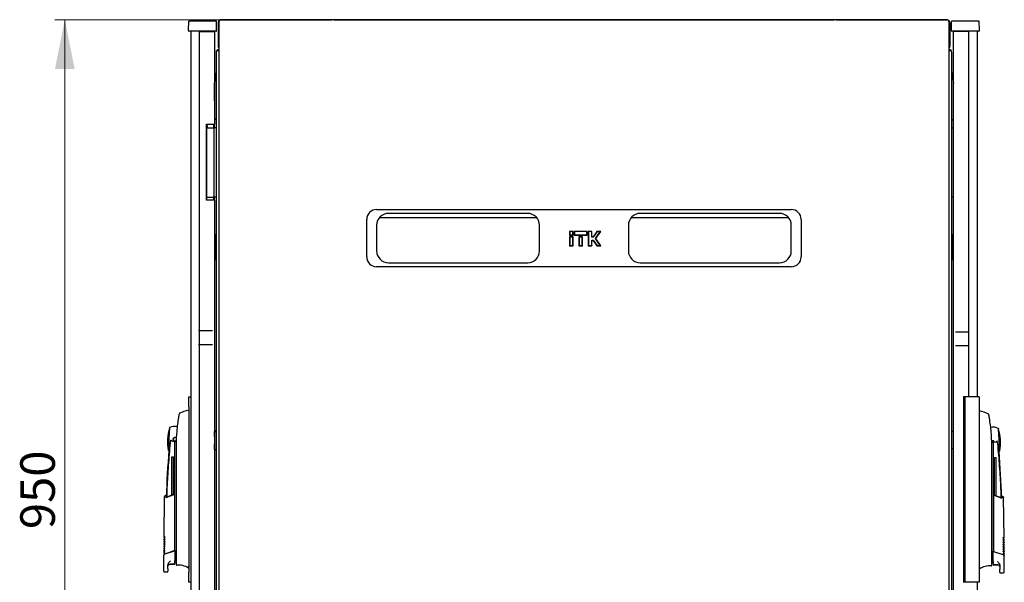
# Model space of a CAD drawing. Units: millimetres. Extents: x 8 to 363, y 20 to 280.
# Drawn here: x 153 to 253, y 204 to 261 of the extents above; entities that cross this region are included whole.
import ezdxf

# ---------------------------------------------------------------- set-up
doc = ezdxf.new("R2010")
doc.units = ezdxf.units.MM
doc.linetypes.add('CENTERX2', pattern=[20.32, 12.7, -2.54, 2.54, -2.54])
doc.styles.add('SLDTEXTSTYLE0', font='TXT', dxfattribs={"width": 0.605})
doc.dimstyles.new('SLDDIMSTYLE0', dxfattribs={"dimtxt": 3.5, "dimasz": 5, "dimexe": 0, "dimexo": 0.0625, "dimgap": 0.875, "dimtad": 2, "dimdec": 0, "dimlfac": 10, "dimrnd": 1e-09, "dimzin": 12, "dimdsep": 46, "dimtxsty": 'SLDTEXTSTYLE0', "dimsah": 1, "dimcen": 0.09, "dimadec": 0, "dimazin": 3, "dimtfac": 1, "dimtdec": 0, "dimtofl": 0, "dimtmove": 0, "dimatfit": 3, "dimfxl": 1, "dimfrac": 2, "dimtolj": 1, "dimtzin": 12, "dimarcsym": 0})

# ---------------------------------------------------------------- blocks, each defined once
blk = doc.blocks.new('_D_2')
at = {"color": 7, "linetype": 'Continuous', "lineweight": 18, "transparency": 16777216}
for p, q in [((173.583, 261.452), (156.743, 261.452)), ((157.743, 261.452), (157.743, 166.322)), ((173.583, 166.322), (156.743, 166.322))]:
    blk.add_line(p, q, dxfattribs=at)
for points in [[(157.743, 261.452), (156.743, 256.452), (158.743, 256.452)], [(157.743, 166.322), (158.743, 171.322), (156.743, 171.322)]]:
    blk.add_solid(points, dxfattribs=at)
at = {"color": 7, "linetype": 'Continuous', "lineweight": 18, "transparency": 16777216, "insert": (153.231, 209.876), "char_height": 3.5, "attachment_point": 1, "rotation": 90, "style": 'SLDTEXTSTYLE0'}
blk.add_mtext('950', dxfattribs=at)

msp = doc.modelspace()

# ---------------------------------------------------------------- linework, layer by layer
at = {"color": 7, "linetype": 'Continuous', "lineweight": 25}
for p, q in [((170.278, 260.343), (170.294, 261.292)), ((171.394, 261.292), (170.294, 261.292)), ((171.994, 261.292), (171.394, 261.292)), ((173.094, 261.292), (171.994, 261.292)), ((173.111, 260.343), (173.094, 261.292)), ((247.147, 261.442), (173.499, 261.442)), ((173.583, 261.452), (184.773, 261.452)), ((184.773, 261.452), (184.773, 261.442)), ((184.973, 261.452), (184.773, 261.452)), ((184.973, 261.452), (235.673, 261.452)), ((184.973, 261.442), (184.973, 261.452)), ((235.673, 261.452), (235.673, 261.442)), ((235.873, 261.452), (235.673, 261.452)), ((235.873, 261.452), (247.063, 261.452)), ((235.873, 261.442), (235.873, 261.452)), ((247.063, 261.452), (247.081, 261.442)), ((247.147, 261.442), (247.147, 261.442)), ((247.535, 260.343), (247.552, 261.292)), ((248.652, 261.292), (247.552, 261.292)), ((249.252, 261.292), (248.652, 261.292)), ((250.352, 261.292), (249.252, 261.292)), ((250.368, 260.343), (250.352, 261.292)), ((171.394, 260.292), (170.328, 260.292)), ((170.495, 260.292), (170.495, 167.482)), ((171.994, 260.292), (171.394, 260.292)), ((173.061, 260.292), (171.994, 260.292)), ((171.995, 260.292), (171.995, 260.252)), ((172.095, 260.252), (172.095, 260.292)), ((172.685, 260.252), (172.685, 260.292)), ((172.785, 260.252), (172.785, 260.292)), ((173.273, 261.142), (173.323, 261.142)), ((173.273, 261.142), (173.273, 258.762)), ((173.323, 261.266), (173.323, 166.537)), ((247.323, 166.537), (247.323, 261.266)), ((247.373, 261.142), (247.323, 261.142)), ((247.373, 261.142), (247.373, 258.762)), ((248.652, 260.292), (247.585, 260.292)), ((247.861, 260.252), (247.861, 260.292)), ((247.961, 260.252), (247.961, 260.292)), ((248.551, 260.292), (248.551, 260.252)), ((248.651, 260.252), (248.651, 260.292)), ((249.252, 260.292), (248.652, 260.292)), ((250.318, 260.292), (249.252, 260.292)), ((250.151, 260.292), (250.151, 223.262)), ((171.335, 260.252), (171.335, 167.522)), ((171.335, 260.252), (172.085, 260.252)), ((172.085, 260.252), (172.885, 260.252)), ((172.885, 260.252), (172.885, 250.868)), ((247.761, 167.522), (247.761, 260.252)), ((248.561, 260.252), (247.761, 260.252)), ((249.311, 260.252), (248.561, 260.252)), ((249.311, 223.312), (249.311, 260.252)), ((173.323, 258.762), (173.273, 258.762)), ((247.323, 258.762), (247.373, 258.762)), ((173.065, 258.142), (173.065, 169.632)), ((247.581, 169.632), (247.581, 258.142)), ((173.065, 256.195), (172.897, 255.076)), ((247.581, 256.12), (247.749, 255.001)), ((172.895, 253.262), (172.895, 255.047)), ((247.751, 253.187), (247.751, 254.972)), ((172.885, 253.252), (172.895, 253.262)), ((247.761, 253.177), (247.751, 253.187)), ((173.065, 251.452), (172.885, 251.272)), ((247.581, 251.377), (247.761, 251.197)), ((172.085, 250.868), (172.085, 243.168)), ((172.085, 250.868), (172.885, 250.868)), ((172.095, 243.168), (172.095, 250.868)), ((172.095, 250.488), (172.765, 250.488)), ((172.16, 250.552), (172.154, 250.488)), ((172.765, 250.488), (172.836, 250.488)), ((172.785, 250.868), (172.785, 250.488)), ((172.836, 250.488), (172.865, 250.488)), ((173.065, 250.488), (172.865, 250.488)), ((172.865, 250.388), (172.865, 250.488)), ((172.865, 243.588), (172.865, 250.388)), ((172.885, 250.488), (172.885, 250.868)), ((247.581, 250.488), (247.669, 250.488)), ((247.669, 250.488), (247.761, 250.488)), ((172.095, 243.488), (172.765, 243.488)), ((172.836, 243.488), (172.765, 243.488)), ((172.785, 243.488), (172.785, 243.168)), ((172.865, 243.488), (172.836, 243.488)), ((172.865, 243.488), (172.865, 243.588)), ((173.065, 243.488), (172.865, 243.488)), ((172.885, 243.168), (172.885, 243.488)), ((247.669, 243.488), (247.581, 243.488)), ((247.761, 243.488), (247.669, 243.488)), ((172.885, 243.168), (172.085, 243.168)), ((172.885, 243.168), (172.885, 184.605)), ((189.323, 242.237), (231.323, 242.237)), ((189.62, 241.427), (205.526, 241.427)), ((189.62, 241.427), (205.526, 241.427)), ((204.623, 241.837), (190.523, 241.837)), ((215.12, 241.427), (231.026, 241.427)), ((215.12, 241.427), (231.026, 241.427)), ((230.123, 241.837), (216.023, 241.837)), ((188.323, 237.437), (188.323, 241.237)), ((189.323, 240.637), (189.323, 238.037)), ((205.823, 238.037), (205.823, 240.637)), ((214.823, 240.637), (214.823, 238.037)), ((231.323, 238.037), (231.323, 240.637)), ((232.323, 241.237), (232.323, 237.437)), ((172.965, 239.672), (172.885, 239.672)), ((173.015, 238.932), (173.015, 239.622)), ((208.86, 240.019), (208.86, 239.644)), ((208.889, 239.99), (208.86, 240.019)), ((209.235, 240.019), (208.86, 240.019)), ((208.889, 239.673), (208.86, 239.644)), ((208.86, 239.644), (209.235, 239.644)), ((208.889, 239.445), (208.86, 239.474)), ((209.235, 239.474), (208.86, 239.474)), ((208.86, 239.474), (208.86, 238.554)), ((209.206, 239.99), (208.889, 239.99)), ((208.889, 239.99), (208.889, 239.673)), ((208.889, 239.673), (209.206, 239.673)), ((209.206, 239.445), (208.889, 239.445)), ((208.889, 239.445), (208.889, 238.583)), ((209.206, 239.99), (209.235, 240.019)), ((209.206, 239.673), (209.206, 239.99)), ((209.206, 239.673), (209.235, 239.644)), ((209.206, 239.445), (209.235, 239.474)), ((209.206, 238.583), (209.206, 239.445)), ((209.235, 239.644), (209.235, 240.019)), ((209.235, 238.554), (209.235, 239.474)), ((209.34, 240.019), (209.34, 239.644)), ((209.369, 239.99), (209.34, 240.019)), ((210.655, 240.019), (209.34, 240.019)), ((209.369, 239.673), (209.34, 239.644)), ((209.34, 239.644), (210.655, 239.644)), ((210.626, 239.99), (209.369, 239.99)), ((209.369, 239.99), (209.369, 239.673)), ((209.369, 239.673), (210.626, 239.673)), ((209.81, 239.474), (209.81, 238.554)), ((209.839, 239.445), (209.81, 239.474)), ((210.185, 239.474), (209.81, 239.474)), ((210.156, 239.445), (209.839, 239.445)), ((209.839, 239.445), (209.839, 238.583)), ((210.156, 239.445), (210.185, 239.474)), ((210.156, 238.583), (210.156, 239.445)), ((210.185, 238.554), (210.185, 239.474)), ((210.626, 239.99), (210.655, 240.019)), ((210.626, 239.673), (210.626, 239.99)), ((210.626, 239.673), (210.655, 239.644)), ((210.655, 239.644), (210.655, 240.019)), ((210.76, 240.019), (210.76, 238.554)), ((210.789, 239.99), (210.76, 240.019)), ((211.135, 240.019), (210.76, 240.019)), ((210.789, 239.99), (210.789, 238.583)), ((211.106, 239.99), (210.789, 239.99)), ((211.106, 239.99), (211.135, 240.019)), ((211.106, 239.445), (211.106, 239.99)), ((211.106, 239.445), (211.135, 239.474)), ((211.261, 239.445), (211.106, 239.445)), ((211.135, 239.474), (211.135, 240.019)), ((211.246, 239.474), (211.135, 239.474)), ((211.628, 240.019), (211.246, 239.474)), ((211.261, 239.445), (211.246, 239.474)), ((211.643, 239.99), (211.261, 239.445)), ((211.48, 239.286), (211.973, 239.99)), ((211.515, 239.286), (212.028, 240.019)), ((211.643, 239.99), (211.628, 240.019)), ((212.028, 240.019), (211.628, 240.019)), ((211.973, 239.99), (211.643, 239.99)), ((211.973, 239.99), (212.028, 240.019)), ((247.631, 239.206), (247.631, 239.622)), ((247.731, 239.672), (247.681, 239.672)), ((247.761, 239.672), (247.731, 239.672)), ((172.965, 238.912), (172.885, 238.912)), ((172.965, 238.907), (172.885, 238.907)), ((172.995, 238.912), (172.965, 238.912)), ((173.015, 238.932), (173.015, 238.857)), ((173.015, 238.857), (173.015, 237.967)), ((208.889, 238.583), (208.86, 238.554)), ((208.86, 238.554), (209.235, 238.554)), ((208.889, 238.583), (209.206, 238.583)), ((209.206, 238.583), (209.235, 238.554)), ((209.839, 238.583), (209.81, 238.554)), ((209.81, 238.554), (210.185, 238.554)), ((209.839, 238.583), (210.156, 238.583)), ((210.156, 238.583), (210.185, 238.554)), ((210.789, 238.583), (210.76, 238.554)), ((210.76, 238.554), (211.135, 238.554)), ((210.789, 238.583), (211.106, 238.583)), ((211.106, 239.128), (211.261, 239.128)), ((211.106, 238.583), (211.106, 239.128)), ((211.106, 239.128), (211.135, 239.099)), ((211.106, 238.583), (211.135, 238.554)), ((211.135, 238.554), (211.135, 239.099)), ((211.135, 239.099), (211.246, 239.099)), ((211.261, 239.128), (211.246, 239.099)), ((211.246, 239.099), (211.628, 238.554)), ((211.261, 239.128), (211.643, 238.583)), ((211.973, 238.583), (211.48, 239.286)), ((211.48, 239.286), (211.515, 239.286)), ((212.028, 238.554), (211.515, 239.286)), ((211.643, 238.583), (211.628, 238.554)), ((211.628, 238.554), (212.028, 238.554)), ((211.643, 238.583), (211.973, 238.583)), ((211.973, 238.583), (212.028, 238.554)), ((247.631, 239.206), (247.639, 239.218)), ((247.631, 237.618), (247.631, 239.206)), ((172.885, 237.917), (172.965, 237.917)), ((172.885, 237.912), (172.965, 237.912)), ((172.965, 237.912), (172.995, 237.912)), ((173.015, 237.967), (173.015, 237.892)), ((173.015, 237.202), (173.015, 237.892)), ((247.639, 237.605), (247.631, 237.618)), ((247.631, 237.202), (247.631, 237.618)), ((172.885, 237.152), (172.965, 237.152)), ((231.323, 236.437), (189.323, 236.437)), ((190.523, 236.837), (204.623, 236.837)), ((216.023, 236.837), (230.123, 236.837)), ((247.681, 237.152), (247.731, 237.152)), ((247.731, 237.152), (247.761, 237.152)), ((170.295, 223.262), (170.495, 223.262)), ((170.295, 222.262), (170.295, 223.262)), ((248.761, 223.312), (248.761, 204.462)), ((248.761, 223.312), (249.311, 223.312)), ((248.901, 223.262), (248.901, 204.512)), ((249.451, 223.262), (248.901, 223.262)), ((250.351, 223.262), (249.451, 223.262)), ((250.351, 223.262), (250.351, 204.512)), ((169.349, 221.587), (169.349, 221.587)), ((170.295, 221.912), (170.278, 221.912)), ((170.295, 222.262), (170.295, 205.512)), ((250.368, 221.837), (250.351, 221.837)), ((168.334, 220.117), (168.216, 217.871)), ((172.885, 219.862), (173.065, 219.862)), ((172.89, 219.741), (173.065, 219.741)), ((172.89, 219.245), (172.89, 219.741)), ((247.581, 219.787), (247.761, 219.787)), ((252.43, 217.795), (252.312, 220.042)), ((168.404, 218.587), (168.409, 218.619)), ((168.89, 207.862), (168.89, 218.762)), ((169.019, 218.66), (168.969, 218.778)), ((169.015, 218.412), (169.015, 206.624)), ((172.89, 219.245), (172.89, 218.445)), ((172.89, 217.941), (172.89, 218.445)), ((251.627, 218.585), (251.756, 218.887)), ((251.756, 218.887), (251.756, 207.787)), ((172.89, 217.941), (172.89, 217.931)), ((247.761, 217.987), (247.581, 217.987)), ((251.631, 206.549), (251.631, 218.337)), ((168.58, 217.182), (168.76, 217.182)), ((168.58, 213.334), (168.58, 217.182)), ((168.76, 213.404), (168.76, 217.182)), ((251.886, 217.107), (252.066, 217.107)), ((251.886, 213.324), (251.886, 217.107)), ((252.066, 213.255), (252.066, 217.107)), ((248.851, 215.137), (248.761, 215.137)), ((248.761, 214.937), (248.851, 214.937)), ((248.851, 214.737), (248.761, 214.737)), ((248.851, 214.937), (248.851, 215.137)), ((248.851, 213.037), (248.851, 214.737)), ((168.015, 213.116), (168.841, 213.435)), ((168.841, 213.39), (168.841, 213.435)), ((167.818, 213.177), (167.781, 209.028)), ((167.977, 213.261), (167.835, 213.202)), ((168.841, 213.39), (167.955, 213.051)), ((168.841, 213.361), (168.838, 207.679)), ((248.761, 213.037), (248.851, 213.037)), ((248.851, 212.837), (248.761, 212.837)), ((248.761, 212.637), (248.851, 212.637)), ((248.851, 212.637), (248.851, 212.837)), ((251.805, 213.356), (251.805, 213.31)), ((251.805, 213.356), (252.631, 213.037)), ((252.691, 212.972), (251.805, 213.31)), ((251.805, 213.281), (251.807, 207.62)), ((252.811, 213.127), (252.669, 213.186)), ((252.865, 208.953), (252.827, 213.102)), ((167.776, 208.572), (167.824, 208.524)), ((167.777, 208.603), (167.777, 208.568)), ((167.778, 208.802), (167.826, 208.754)), ((167.779, 208.833), (167.779, 208.798)), ((167.78, 209.032), (167.828, 208.984)), ((252.817, 208.908), (252.866, 208.957)), ((252.819, 208.678), (252.868, 208.727)), ((252.821, 208.448), (252.87, 208.497)), ((252.867, 208.723), (252.867, 208.758)), ((252.869, 208.493), (252.869, 208.528)), ((167.767, 207.453), (167.766, 207.418)), ((167.768, 207.652), (167.816, 207.604)), ((167.769, 207.683), (167.769, 207.648)), ((167.77, 207.882), (167.818, 207.834)), ((167.771, 207.913), (167.771, 207.878)), ((167.772, 208.112), (167.82, 208.064)), ((167.773, 208.143), (167.773, 208.108)), ((167.774, 208.342), (167.822, 208.294)), ((167.775, 208.373), (167.775, 208.338)), ((167.898, 207.379), (168.831, 207.692)), ((167.91, 207.358), (168.839, 207.679)), ((168.831, 207.692), (168.84, 207.695)), ((168.84, 207.695), (168.844, 207.696)), ((168.89, 207.697), (168.89, 207.862)), ((168.89, 207.697), (168.89, 206.665)), ((251.756, 207.787), (251.756, 207.622)), ((251.756, 206.59), (251.756, 207.622)), ((251.806, 207.62), (251.815, 207.617)), ((251.815, 207.617), (252.747, 207.304)), ((252.823, 208.218), (252.872, 208.267)), ((252.825, 207.988), (252.874, 208.037)), ((252.827, 207.758), (252.876, 207.807)), ((252.829, 207.528), (252.878, 207.577)), ((252.871, 208.263), (252.871, 208.298)), ((252.873, 208.033), (252.873, 208.068)), ((252.875, 207.803), (252.875, 207.838)), ((252.877, 207.573), (252.877, 207.608)), ((167.75, 207.182), (167.75, 205.631)), ((167.766, 207.422), (167.814, 207.374)), ((252.831, 207.298), (252.88, 207.347)), ((252.879, 207.343), (252.879, 207.378)), ((252.896, 205.556), (252.896, 207.107)), ((167.85, 205.532), (168.19, 205.532)), ((168.19, 205.897), (168.19, 206.235)), ((168.19, 205.532), (168.19, 205.598)), ((168.39, 206.36), (168.84, 206.365)), ((168.39, 206.332), (168.84, 206.332)), ((169.015, 206.389), (169.015, 206.323)), ((170.268, 206.039), (170.268, 205.927)), ((170.295, 204.512), (170.295, 205.512)), ((250.378, 205.852), (250.378, 205.964)), ((251.631, 206.248), (251.631, 206.327)), ((251.806, 206.29), (252.256, 206.285)), ((251.806, 206.257), (252.256, 206.257)), ((252.456, 206.16), (252.456, 205.822)), ((252.456, 205.523), (252.456, 205.457)), ((252.456, 205.457), (252.796, 205.457)), ((170.495, 204.512), (170.295, 204.512)), ((249.451, 204.512), (248.901, 204.512)), ((250.351, 204.512), (249.451, 204.512)), ((250.151, 204.512), (250.151, 167.482))]:
    msp.add_line(p, q, dxfattribs=at)
at = {"color": 7, "linetype": 'CENTERX2'}
for p, q in [((172.695, 229.936), (171.295, 229.936)), ((247.951, 229.861), (249.351, 229.861)), ((172.695, 228.537), (171.295, 228.537)), ((247.951, 228.462), (249.351, 228.462))]:
    msp.add_line(p, q, dxfattribs=at)
at = {"color": 7, "linetype": 'Continuous', "lineweight": 25, "flags": 128}
for points in [[(172.095, 250.76), (172.142, 250.664), (172.16, 250.552)], [(168.969, 218.778), (169.026, 218.815), (169.033, 218.822)], [(168.89, 206.562), (168.996, 206.567), (169.015, 206.569)], [(251.631, 206.494), (251.649, 206.492), (251.756, 206.487)], [(169.015, 206.373), (169.015, 206.331), (169.015, 206.301), (169.015, 206.283), (169.015, 206.277)], [(251.631, 206.202), (251.631, 206.208), (251.631, 206.226), (251.631, 206.256), (251.631, 206.298)]]:
    msp.add_lwpolyline(points, dxfattribs=at)
at = {"color": 7, "linetype": 'Continuous', "lineweight": 25}
for centre, radius, start, end in [((170.328, 260.342), 0.05, 179, 270), ((173.061, 260.342), 0.05, 270, 1), ((247.585, 260.342), 0.05, 179, 270), ((250.318, 260.342), 0.05, 270, 1), ((173.375, 258.142), 0.31, 99.65656, 180), ((247.271, 258.142), 0.31, 0, 80.34344), ((173.095, 255.047), 0.2, 171.46923, 180), ((247.551, 254.972), 0.2, 0, 8.53077), ((171.795, 250.552), 0.35, 349.54702, 31.00272), ((189.323, 241.237), 1, 90, 180), ((190.523, 240.637), 1.2, 90, 180), ((204.623, 240.637), 1.2, 0, 90), ((216.023, 240.637), 1.2, 90, 180), ((230.123, 240.637), 1.2, 0, 90), ((231.323, 241.237), 1, 0, 90), ((172.965, 239.622), 0.05, 0, 90), ((247.681, 239.622), 0.05, 90, 180), ((172.965, 238.857), 0.05, 0, 90), ((172.995, 238.932), 0.02, 270, 0), ((172.965, 237.967), 0.05, 270, 0), ((172.995, 237.892), 0.02, 0, 90), ((189.323, 237.437), 1, 180, 270), ((190.523, 238.037), 1.2, 180, 270), ((204.623, 238.037), 1.2, 270, 0), ((216.023, 238.037), 1.2, 180, 270), ((230.123, 238.037), 1.2, 270, 0), ((231.323, 237.437), 1, 270, 0), ((172.965, 237.202), 0.05, 270, 0), ((247.681, 237.202), 0.05, 180, 270), ((171.411, 217.035), 5.008, 103.1582, 114.37058), ((249.235, 216.96), 5.008, 65.61765, 76.84356), ((173.14, 218.739), 5, 163.99661, 177), ((168.89, 218.962), 1.3, 78.81376, 113.99663), ((251.756, 218.887), 1.3, 66.00337, 102.44317), ((247.506, 218.664), 5, 3, 16.00339), ((173.14, 218.739), 5, 177, 190.00339), ((168.69, 218.958), 0.199, 208.4958, 300.93789), ((168.89, 218.962), 0.2, 90, 240.65305), ((168.89, 218.962), 0.17, 90, 270), ((168.89, 218.962), 0.2, 38.40885, 90), ((168.89, 218.962), 0.17, 25.5758, 90), ((168.89, 218.962), 0.17, 270, 329.7659), ((251.956, 218.884), 0.2, 179.31391, 331.25298), ((247.506, 218.664), 5, 349.99661, 3), ((267.94, 209.486), 100, 175.22496, 177.90301), ((168.89, 218.962), 1.3, 240.0035, 242.36852), ((173.043, 221.133), 3.205, 267.27206, 270.40144), ((251.756, 218.887), 1.3, 297.63148, 299.9965), ((152.706, 209.411), 100, 2.09238, 4.77506), ((168.39, 206.132), 0.2, 90, 165.55533), ((168.84, 206.382), 0.05, 270, 0), ((169.065, 206.277), 0.05, 180.00614, 274.92727), ((169.232, 204.339), 1.895, 56.89256, 94.94117), ((251.413, 204.264), 1.895, 85.05883, 123.10743), ((251.581, 206.202), 0.05, 265.07273, 359.99386), ((251.806, 206.307), 0.05, 180, 270), ((252.256, 206.057), 0.2, 14.35066, 90)]:
    msp.add_arc(centre, radius, start, end, dxfattribs=at)
for centre, start_param, end_param in [((173.375, 258.142), 1.739335, 3.141593), ((247.271, 258.142), 0, 1.402258)]:
    msp.add_ellipse(centre, major_axis=(0.31, 0), ratio=0.548387, start_param=start_param, end_param=end_param, dxfattribs=at)
for points, knots in [([(173.583, 261.452), (173.546, 261.448), (173.473, 261.44), (173.377, 261.382), (173.307, 261.296), (173.276, 261.21), (173.274, 261.158), (173.273, 261.142)], [0, 0, 0, 0, 0.22545, 0.450948, 0.676445, 0.901943, 1, 1, 1, 1]), ([(173.428, 261.337), (173.433, 261.349), (173.444, 261.374), (173.46, 261.407), (173.477, 261.431), (173.489, 261.442), (173.497, 261.441), (173.499, 261.44)], [0, 0, 0, 0, 0.219986, 0.453805, 0.687641, 0.921477, 1, 1, 1, 1]), ([(173.561, 261.442), (173.564, 261.444), (173.571, 261.452), (173.578, 261.452), (173.583, 261.452)], [0, 0, 0, 0, 0.291759, 1, 1, 1, 1]), ([(247.129, 261.442), (247.123, 261.444), (247.102, 261.452), (247.079, 261.452), (247.063, 261.452)], [0, 0, 0, 0, 0.291759, 1, 1, 1, 1]), ([(247.147, 261.44), (247.151, 261.44), (247.16, 261.44), (247.175, 261.424), (247.191, 261.397), (247.206, 261.365), (247.215, 261.345), (247.218, 261.337)], [0, 0, 0, 0, 0.155205, 0.388879, 0.622552, 0.856225, 1, 1, 1, 1]), ([(247.373, 261.142), (247.369, 261.178), (247.362, 261.252), (247.302, 261.346), (247.235, 261.409), (247.185, 261.423), (247.169, 261.428)], [0, 0, 0, 0, 0.291694, 0.58345, 0.875205, 1, 1, 1, 1]), ([(173.273, 258.762), (173.276, 258.722), (173.279, 258.664), (173.312, 258.618), (173.323, 258.603)], [0, 0, 0, 0, 0.67864, 1, 1, 1, 1]), ([(247.323, 258.601), (247.329, 258.609), (247.36, 258.647), (247.371, 258.707), (247.373, 258.753), (247.373, 258.762)], [0, 0, 0, 0, 0.1820237, 0.8524911, 1, 1, 1, 1]), ([(247.631, 238.857), (247.632, 238.863), (247.633, 238.872), (247.639, 238.884), (247.647, 238.894), (247.661, 238.904), (247.674, 238.906), (247.681, 238.907)], [0, 0, 0, 0, 0.2316318, 0.3540001, 0.480908, 0.7364233, 1, 1, 1, 1]), ([(247.681, 237.917), (247.674, 237.917), (247.661, 237.919), (247.647, 237.929), (247.639, 237.939), (247.633, 237.951), (247.632, 237.96), (247.631, 237.967)], [0, 0, 0, 0, 0.263558, 0.519035, 0.645942, 0.76832, 1, 1, 1, 1]), ([(169.301, 221.455), (169.3, 221.446), (169.296, 221.428), (169.283, 221.355), (169.267, 221.267), (169.256, 221.203), (169.25, 221.169)], [0, 0, 0, 0, 0.237543, 0.499396, 0.733263, 1, 1, 1, 1]), ([(169.32, 221.551), (169.32, 221.552), (169.321, 221.557), (169.31, 221.499), (169.301, 221.455)], [0, 0, 0, 0, 0.245238, 1, 1, 1, 1]), ([(169.322, 221.563), (169.323, 221.566), (169.325, 221.574), (169.33, 221.581), (169.332, 221.584)], [0, 0, 0, 0, 0.492654, 1, 1, 1, 1]), ([(169.344, 221.595), (169.344, 221.595), (169.341, 221.593), (169.335, 221.587), (169.329, 221.58), (169.328, 221.576), (169.327, 221.575)], [0, 0, 0, 0, 0.004013, 0.134446, 0.582775, 1, 1, 1, 1]), ([(169.344, 221.595), (169.343, 221.594), (169.338, 221.592), (169.335, 221.587), (169.332, 221.584)], [0, 0, 0, 0, 0.218445, 1, 1, 1, 1]), ([(169.363, 221.602), (169.361, 221.602), (169.356, 221.601), (169.349, 221.598), (169.346, 221.596), (169.344, 221.595)], [0, 0, 0, 0, 0.270188, 0.58912, 1, 1, 1, 1]), ([(251.324, 221.488), (251.323, 221.492), (251.321, 221.499), (251.314, 221.51), (251.306, 221.518), (251.298, 221.522), (251.295, 221.524)], [0, 0, 0, 0, 0.2464386, 0.4999816, 0.753534, 1, 1, 1, 1]), ([(251.344, 221.38), (251.336, 221.423), (251.324, 221.486), (251.325, 221.479), (251.326, 221.476)], [0, 0, 0, 0, 0.669795, 1, 1, 1, 1]), ([(169.25, 221.169), (169.181, 220.713), (169.045, 219.799), (169.025, 218.875), (169.015, 218.412)], [0, 0, 0, 0, 0.49888, 1, 1, 1, 1]), ([(251.396, 221.094), (251.389, 221.136), (251.375, 221.215), (251.358, 221.306), (251.348, 221.361), (251.346, 221.374), (251.344, 221.38)], [0, 0, 0, 0, 0.331818, 0.615723, 0.815556, 1, 1, 1, 1]), ([(251.631, 218.337), (251.621, 218.8), (251.601, 219.724), (251.464, 220.638), (251.396, 221.094)], [0, 0, 0, 0, 0.501134, 1, 1, 1, 1]), ([(169.125, 220.307), (169.126, 220.309), (169.129, 220.337), (169.129, 220.338), (169.129, 220.339)], [0, 0, 0, 0, 0.055456, 1, 1, 1, 1]), ([(251.517, 220.264), (251.517, 220.264), (251.516, 220.266), (251.517, 220.261), (251.518, 220.256)], [0, 0, 0, 0, 0.0001948, 1, 1, 1, 1]), ([(168.404, 218.587), (168.34, 217.83), (168.211, 216.317), (168.101, 214.497), (168.067, 213.435), (168.057, 213.132)], [0, 0, 0, 0, 0.416801, 0.833601, 1, 1, 1, 1]), ([(168.287, 217.81), (168.289, 217.82), (168.293, 217.841), (168.321, 218.009), (168.361, 218.258), (168.39, 218.478), (168.404, 218.587)], [0, 0, 0, 0, 0.249624, 0.503932, 0.753324, 1, 1, 1, 1]), ([(168.409, 218.619), (168.423, 218.685), (168.442, 218.767), (168.477, 218.851), (168.491, 218.87), (168.496, 218.874), (168.499, 218.875), (168.502, 218.875), (168.505, 218.874), (168.51, 218.871), (168.513, 218.866), (168.515, 218.863)], [0, 0, 0, 0, 0.688195, 0.867726, 0.907138, 0.92144, 0.932976, 0.940234, 0.947483, 0.963276, 1, 1, 1, 1]), ([(168.792, 218.787), (168.805, 218.781), (168.836, 218.766), (168.87, 218.763), (168.89, 218.762)], [0, 0, 0, 0, 0.41823, 1, 1, 1, 1]), ([(168.969, 218.778), (168.956, 218.773), (168.931, 218.764), (168.903, 218.762), (168.89, 218.762)], [0, 0, 0, 0, 0.5006672, 1, 1, 1, 1]), ([(252.242, 218.512), (252.225, 218.593), (252.206, 218.689), (252.164, 218.787), (252.151, 218.798), (252.148, 218.8), (252.145, 218.8), (252.142, 218.8), (252.139, 218.798), (252.135, 218.795), (252.133, 218.791), (252.131, 218.788)], [0, 0, 0, 0, 0.775065, 0.912548, 0.92483, 0.935238, 0.944389, 0.953168, 0.962152, 0.972701, 1, 1, 1, 1]), ([(252.242, 218.512), (252.255, 218.41), (252.284, 218.191), (252.324, 217.938), (252.35, 217.786), (252.358, 217.741), (252.359, 217.735), (252.359, 217.735), (252.359, 217.735), (252.359, 217.735), (252.359, 217.735), (252.359, 217.735)], [0, 0, 0, 0, 0.2298867, 0.4956412, 0.7465561, 0.9332718, 0.9816682, 0.9945928, 0.9982361, 0.999353, 1, 1, 1, 1]), ([(252.589, 213.053), (252.579, 213.357), (252.545, 214.421), (252.435, 216.242), (252.306, 217.755), (252.242, 218.512)], [0, 0, 0, 0, 0.167001, 0.583501, 1, 1, 1, 1]), ([(167.837, 213.202), (167.835, 213.201), (167.829, 213.198), (167.823, 213.192), (167.819, 213.183), (167.819, 213.177), (167.818, 213.175)], [0, 0, 0, 0, 0.244756, 0.500168, 0.75549, 1, 1, 1, 1]), ([(167.879, 213.019), (167.871, 213.04), (167.857, 213.078), (167.841, 213.117), (167.832, 213.142), (167.826, 213.157), (167.822, 213.167), (167.82, 213.172), (167.819, 213.175), (167.819, 213.175), (167.819, 213.174)], [0, 0, 0, 0, 0.220421, 0.389801, 0.540034, 0.668751, 0.763047, 0.855425, 0.950161, 1, 1, 1, 1]), ([(168.015, 213.116), (168.004, 213.159), (167.982, 213.243), (167.979, 213.255), (167.977, 213.261)], [0, 0, 0, 0, 0.504215, 1, 1, 1, 1]), ([(168.841, 213.39), (168.841, 213.389), (168.841, 213.386), (168.841, 213.38), (168.841, 213.371), (168.841, 213.365), (168.841, 213.361)], [0, 0, 0, 0, 0.240706, 0.483403, 0.737853, 1, 1, 1, 1]), ([(251.805, 213.281), (251.805, 213.285), (251.805, 213.291), (251.805, 213.3), (251.805, 213.307), (251.805, 213.309), (251.805, 213.31)], [0, 0, 0, 0, 0.2603776, 0.5181795, 0.7596414, 1, 1, 1, 1]), ([(252.669, 213.186), (252.667, 213.179), (252.664, 213.166), (252.642, 213.08), (252.631, 213.037)], [0, 0, 0, 0, 0.495768, 1, 1, 1, 1]), ([(252.827, 213.099), (252.827, 213.1), (252.827, 213.1), (252.827, 213.098), (252.825, 213.093), (252.82, 213.08), (252.813, 213.063), (252.806, 213.045), (252.8, 213.029), (252.792, 213.007), (252.78, 212.977), (252.772, 212.953), (252.767, 212.94)], [0, 0, 0, 0, 0.035938, 0.106279, 0.216185, 0.340319, 0.517104, 0.58702, 0.65217, 0.767323, 0.869269, 1, 1, 1, 1]), ([(252.827, 213.1), (252.827, 213.102), (252.827, 213.108), (252.823, 213.117), (252.817, 213.123), (252.811, 213.126), (252.809, 213.127)], [0, 0, 0, 0, 0.24451, 0.499832, 0.755244, 1, 1, 1, 1]), ([(167.839, 208.574), (167.828, 208.536), (167.804, 208.455), (167.78, 208.388), (167.777, 208.378), (167.775, 208.373)], [0, 0, 0, 0, 0.298097, 0.640337, 1, 1, 1, 1]), ([(167.841, 208.804), (167.83, 208.766), (167.806, 208.685), (167.782, 208.618), (167.779, 208.608), (167.777, 208.603)], [0, 0, 0, 0, 0.298097, 0.640337, 1, 1, 1, 1]), ([(167.777, 208.571), (167.78, 208.575), (167.785, 208.582), (167.822, 208.626), (167.84, 208.649)], [0, 0, 0, 0, 0.498545, 1, 1, 1, 1]), ([(167.843, 209.034), (167.832, 208.996), (167.808, 208.915), (167.784, 208.848), (167.781, 208.838), (167.779, 208.833)], [0, 0, 0, 0, 0.298097, 0.640337, 1, 1, 1, 1]), ([(167.779, 208.801), (167.782, 208.805), (167.787, 208.812), (167.824, 208.856), (167.842, 208.879)], [0, 0, 0, 0, 0.4985449, 1, 1, 1, 1]), ([(167.781, 209.031), (167.784, 209.035), (167.789, 209.042), (167.826, 209.086), (167.844, 209.109)], [0, 0, 0, 0, 0.498545, 1, 1, 1, 1]), ([(167.867, 208.634), (167.863, 208.625), (167.856, 208.608), (167.847, 208.591), (167.841, 208.58), (167.84, 208.576), (167.839, 208.574)], [0, 0, 0, 0, 0.3574674, 0.6460962, 0.8350691, 1, 1, 1, 1]), ([(167.84, 208.649), (167.841, 208.649), (167.842, 208.65), (167.848, 208.647), (167.857, 208.642), (167.864, 208.637), (167.867, 208.634)], [0, 0, 0, 0, 0.236764, 0.478209, 0.730747, 1, 1, 1, 1]), ([(167.87, 208.864), (167.865, 208.855), (167.858, 208.838), (167.849, 208.821), (167.843, 208.81), (167.842, 208.806), (167.841, 208.804)], [0, 0, 0, 0, 0.357467, 0.646096, 0.835069, 1, 1, 1, 1]), ([(167.842, 208.879), (167.843, 208.879), (167.844, 208.88), (167.85, 208.877), (167.859, 208.872), (167.866, 208.867), (167.87, 208.864)], [0, 0, 0, 0, 0.236764, 0.478209, 0.730747, 1, 1, 1, 1]), ([(167.872, 209.094), (167.867, 209.085), (167.86, 209.068), (167.851, 209.051), (167.846, 209.04), (167.844, 209.036), (167.843, 209.034)], [0, 0, 0, 0, 0.357467, 0.646096, 0.835069, 1, 1, 1, 1]), ([(167.844, 209.109), (167.845, 209.109), (167.847, 209.11), (167.852, 209.107), (167.861, 209.102), (167.868, 209.097), (167.872, 209.094)], [0, 0, 0, 0, 0.236764, 0.478209, 0.730747, 1, 1, 1, 1]), ([(252.774, 209.014), (252.778, 209.017), (252.785, 209.023), (252.794, 209.028), (252.799, 209.031), (252.801, 209.03), (252.802, 209.029)], [0, 0, 0, 0, 0.276409, 0.534593, 0.770347, 1, 1, 1, 1]), ([(252.802, 208.955), (252.802, 208.957), (252.799, 208.963), (252.79, 208.982), (252.781, 209.001), (252.774, 209.014)], [0, 0, 0, 0, 0.213827, 0.470689, 1, 1, 1, 1]), ([(252.776, 208.784), (252.78, 208.787), (252.788, 208.793), (252.796, 208.798), (252.802, 208.801), (252.803, 208.8), (252.804, 208.799)], [0, 0, 0, 0, 0.276409, 0.534593, 0.770347, 1, 1, 1, 1]), ([(252.805, 208.725), (252.804, 208.727), (252.802, 208.733), (252.792, 208.752), (252.783, 208.771), (252.776, 208.784)], [0, 0, 0, 0, 0.213827, 0.470689, 1, 1, 1, 1]), ([(252.778, 208.555), (252.782, 208.557), (252.79, 208.563), (252.798, 208.568), (252.804, 208.571), (252.805, 208.57), (252.806, 208.569)], [0, 0, 0, 0, 0.276409, 0.534593, 0.770347, 1, 1, 1, 1]), ([(252.807, 208.495), (252.806, 208.497), (252.804, 208.503), (252.794, 208.522), (252.785, 208.541), (252.778, 208.555)], [0, 0, 0, 0, 0.213827, 0.470689, 1, 1, 1, 1]), ([(252.802, 209.029), (252.82, 209.008), (252.857, 208.965), (252.862, 208.959), (252.865, 208.956)], [0, 0, 0, 0, 0.501617, 1, 1, 1, 1]), ([(252.867, 208.758), (252.865, 208.763), (252.862, 208.772), (252.838, 208.837), (252.814, 208.917), (252.802, 208.955)], [0, 0, 0, 0, 0.359635, 0.701875, 1, 1, 1, 1]), ([(252.804, 208.799), (252.822, 208.778), (252.859, 208.735), (252.864, 208.729), (252.867, 208.726)], [0, 0, 0, 0, 0.501617, 1, 1, 1, 1]), ([(252.869, 208.528), (252.867, 208.533), (252.864, 208.542), (252.84, 208.607), (252.816, 208.687), (252.805, 208.725)], [0, 0, 0, 0, 0.3596349, 0.7018754, 1, 1, 1, 1]), ([(252.806, 208.569), (252.824, 208.548), (252.861, 208.505), (252.866, 208.499), (252.869, 208.496)], [0, 0, 0, 0, 0.501617, 1, 1, 1, 1]), ([(252.871, 208.298), (252.869, 208.303), (252.866, 208.312), (252.842, 208.377), (252.818, 208.457), (252.807, 208.495)], [0, 0, 0, 0, 0.359635, 0.701875, 1, 1, 1, 1]), ([(252.818, 208.909), (252.824, 208.89), (252.842, 208.828), (252.861, 208.774), (252.865, 208.764), (252.867, 208.758)], [0, 0, 0, 0, 0.181251, 0.580465, 1, 1, 1, 1]), ([(252.82, 208.679), (252.826, 208.66), (252.844, 208.598), (252.864, 208.544), (252.867, 208.534), (252.869, 208.528)], [0, 0, 0, 0, 0.1812513, 0.5804646, 1, 1, 1, 1]), ([(252.822, 208.449), (252.828, 208.43), (252.846, 208.368), (252.866, 208.314), (252.869, 208.304), (252.871, 208.298)], [0, 0, 0, 0, 0.181251, 0.580465, 1, 1, 1, 1]), ([(167.831, 207.654), (167.82, 207.616), (167.795, 207.535), (167.772, 207.468), (167.768, 207.459), (167.767, 207.453)], [0, 0, 0, 0, 0.298097, 0.640337, 1, 1, 1, 1]), ([(167.767, 207.421), (167.769, 207.425), (167.774, 207.432), (167.811, 207.476), (167.83, 207.499)], [0, 0, 0, 0, 0.498545, 1, 1, 1, 1]), ([(167.833, 207.884), (167.822, 207.846), (167.797, 207.765), (167.774, 207.698), (167.771, 207.689), (167.769, 207.683)], [0, 0, 0, 0, 0.298097, 0.640337, 1, 1, 1, 1]), ([(167.769, 207.651), (167.771, 207.655), (167.777, 207.662), (167.813, 207.706), (167.832, 207.729)], [0, 0, 0, 0, 0.498545, 1, 1, 1, 1]), ([(167.835, 208.114), (167.824, 208.076), (167.799, 207.995), (167.776, 207.928), (167.773, 207.919), (167.771, 207.913)], [0, 0, 0, 0, 0.298097, 0.640337, 1, 1, 1, 1]), ([(167.771, 207.881), (167.773, 207.885), (167.779, 207.892), (167.815, 207.936), (167.834, 207.959)], [0, 0, 0, 0, 0.498545, 1, 1, 1, 1]), ([(167.837, 208.344), (167.826, 208.306), (167.801, 208.225), (167.778, 208.158), (167.775, 208.149), (167.773, 208.143)], [0, 0, 0, 0, 0.298097, 0.640337, 1, 1, 1, 1]), ([(167.773, 208.111), (167.775, 208.115), (167.781, 208.122), (167.817, 208.166), (167.836, 208.189)], [0, 0, 0, 0, 0.498545, 1, 1, 1, 1]), ([(167.775, 208.341), (167.777, 208.345), (167.783, 208.352), (167.819, 208.396), (167.838, 208.419)], [0, 0, 0, 0, 0.498545, 1, 1, 1, 1]), ([(167.857, 207.484), (167.853, 207.475), (167.845, 207.459), (167.836, 207.441), (167.831, 207.43), (167.83, 207.426), (167.829, 207.424)], [0, 0, 0, 0, 0.357467, 0.646096, 0.835069, 1, 1, 1, 1]), ([(167.83, 207.499), (167.83, 207.499), (167.832, 207.5), (167.838, 207.497), (167.846, 207.492), (167.853, 207.487), (167.857, 207.484)], [0, 0, 0, 0, 0.236764, 0.478209, 0.730747, 1, 1, 1, 1]), ([(167.859, 207.714), (167.855, 207.705), (167.847, 207.689), (167.838, 207.671), (167.833, 207.66), (167.832, 207.656), (167.831, 207.654)], [0, 0, 0, 0, 0.357467, 0.646096, 0.835069, 1, 1, 1, 1]), ([(167.832, 207.729), (167.832, 207.729), (167.834, 207.73), (167.84, 207.727), (167.848, 207.722), (167.855, 207.717), (167.859, 207.714)], [0, 0, 0, 0, 0.236764, 0.478209, 0.730747, 1, 1, 1, 1]), ([(167.861, 207.944), (167.857, 207.935), (167.85, 207.918), (167.841, 207.901), (167.835, 207.89), (167.834, 207.886), (167.833, 207.884)], [0, 0, 0, 0, 0.3574674, 0.6460962, 0.8350691, 1, 1, 1, 1]), ([(167.834, 207.959), (167.835, 207.959), (167.836, 207.96), (167.842, 207.957), (167.85, 207.952), (167.858, 207.947), (167.861, 207.944)], [0, 0, 0, 0, 0.236764, 0.478209, 0.730747, 1, 1, 1, 1]), ([(167.863, 208.174), (167.859, 208.165), (167.852, 208.148), (167.843, 208.131), (167.837, 208.12), (167.836, 208.116), (167.835, 208.114)], [0, 0, 0, 0, 0.357467, 0.646096, 0.835069, 1, 1, 1, 1]), ([(167.836, 208.189), (167.837, 208.189), (167.838, 208.19), (167.844, 208.187), (167.852, 208.182), (167.86, 208.177), (167.863, 208.174)], [0, 0, 0, 0, 0.236764, 0.478209, 0.730747, 1, 1, 1, 1]), ([(167.865, 208.404), (167.861, 208.395), (167.854, 208.378), (167.845, 208.361), (167.839, 208.35), (167.838, 208.346), (167.837, 208.344)], [0, 0, 0, 0, 0.3574674, 0.6460962, 0.8350691, 1, 1, 1, 1]), ([(167.838, 208.419), (167.839, 208.419), (167.84, 208.42), (167.846, 208.417), (167.855, 208.412), (167.862, 208.407), (167.865, 208.404)], [0, 0, 0, 0, 0.236764, 0.478209, 0.730747, 1, 1, 1, 1]), ([(168.844, 207.696), (168.85, 207.698), (168.862, 207.701), (168.877, 207.702), (168.888, 207.701), (168.889, 207.698), (168.89, 207.697)], [0, 0, 0, 0, 0.2597523, 0.5030608, 0.74304, 1, 1, 1, 1]), ([(251.756, 207.622), (251.756, 207.622), (251.757, 207.624), (251.76, 207.626), (251.764, 207.626), (251.771, 207.627), (251.778, 207.626), (251.786, 207.625), (251.796, 207.623), (251.803, 207.621), (251.806, 207.62)], [0, 0, 0, 0, 0.132152, 0.259464, 0.382491, 0.50185, 0.619237, 0.741021, 0.867773, 1, 1, 1, 1]), ([(252.781, 208.325), (252.784, 208.327), (252.792, 208.333), (252.8, 208.338), (252.806, 208.341), (252.807, 208.34), (252.808, 208.339)], [0, 0, 0, 0, 0.276409, 0.534593, 0.770347, 1, 1, 1, 1]), ([(252.809, 208.265), (252.808, 208.267), (252.806, 208.273), (252.796, 208.292), (252.787, 208.311), (252.781, 208.325)], [0, 0, 0, 0, 0.213827, 0.470689, 1, 1, 1, 1]), ([(252.783, 208.095), (252.786, 208.097), (252.794, 208.103), (252.802, 208.108), (252.808, 208.111), (252.809, 208.11), (252.81, 208.109)], [0, 0, 0, 0, 0.276409, 0.534593, 0.770347, 1, 1, 1, 1]), ([(252.811, 208.035), (252.81, 208.037), (252.808, 208.043), (252.798, 208.062), (252.789, 208.081), (252.783, 208.095)], [0, 0, 0, 0, 0.213827, 0.470689, 1, 1, 1, 1]), ([(252.785, 207.865), (252.788, 207.867), (252.796, 207.873), (252.804, 207.878), (252.81, 207.881), (252.811, 207.88), (252.812, 207.879)], [0, 0, 0, 0, 0.276409, 0.534593, 0.770347, 1, 1, 1, 1]), ([(252.813, 207.805), (252.812, 207.807), (252.81, 207.813), (252.8, 207.832), (252.791, 207.851), (252.785, 207.865)], [0, 0, 0, 0, 0.213827, 0.470689, 1, 1, 1, 1]), ([(252.787, 207.635), (252.791, 207.637), (252.798, 207.643), (252.806, 207.648), (252.812, 207.651), (252.813, 207.65), (252.814, 207.649)], [0, 0, 0, 0, 0.276409, 0.534593, 0.770347, 1, 1, 1, 1]), ([(252.815, 207.575), (252.814, 207.577), (252.812, 207.583), (252.802, 207.602), (252.793, 207.621), (252.787, 207.635)], [0, 0, 0, 0, 0.213827, 0.470689, 1, 1, 1, 1]), ([(252.808, 208.339), (252.826, 208.318), (252.863, 208.275), (252.868, 208.269), (252.871, 208.266)], [0, 0, 0, 0, 0.501617, 1, 1, 1, 1]), ([(252.873, 208.068), (252.871, 208.073), (252.868, 208.082), (252.844, 208.147), (252.82, 208.227), (252.809, 208.265)], [0, 0, 0, 0, 0.359635, 0.701875, 1, 1, 1, 1]), ([(252.81, 208.109), (252.829, 208.088), (252.865, 208.045), (252.871, 208.039), (252.873, 208.036)], [0, 0, 0, 0, 0.501617, 1, 1, 1, 1]), ([(252.875, 207.838), (252.873, 207.843), (252.87, 207.852), (252.847, 207.917), (252.822, 207.997), (252.811, 208.035)], [0, 0, 0, 0, 0.359635, 0.701875, 1, 1, 1, 1]), ([(252.812, 207.879), (252.831, 207.858), (252.867, 207.815), (252.873, 207.809), (252.875, 207.806)], [0, 0, 0, 0, 0.501617, 1, 1, 1, 1]), ([(252.877, 207.608), (252.875, 207.613), (252.872, 207.622), (252.849, 207.687), (252.824, 207.767), (252.813, 207.805)], [0, 0, 0, 0, 0.3596349, 0.7018754, 1, 1, 1, 1]), ([(252.814, 207.649), (252.833, 207.628), (252.869, 207.585), (252.875, 207.579), (252.877, 207.576)], [0, 0, 0, 0, 0.501617, 1, 1, 1, 1]), ([(252.879, 207.378), (252.877, 207.383), (252.874, 207.392), (252.851, 207.457), (252.826, 207.537), (252.815, 207.575)], [0, 0, 0, 0, 0.3596349, 0.7018754, 1, 1, 1, 1]), ([(252.824, 208.219), (252.83, 208.2), (252.848, 208.138), (252.868, 208.084), (252.871, 208.074), (252.873, 208.068)], [0, 0, 0, 0, 0.181251, 0.580465, 1, 1, 1, 1]), ([(252.826, 207.989), (252.832, 207.97), (252.85, 207.908), (252.87, 207.854), (252.873, 207.844), (252.875, 207.838)], [0, 0, 0, 0, 0.1812513, 0.5804646, 1, 1, 1, 1]), ([(252.828, 207.759), (252.834, 207.74), (252.853, 207.678), (252.872, 207.624), (252.875, 207.614), (252.877, 207.608)], [0, 0, 0, 0, 0.181251, 0.580465, 1, 1, 1, 1]), ([(252.83, 207.529), (252.836, 207.51), (252.855, 207.448), (252.874, 207.394), (252.877, 207.384), (252.879, 207.378)], [0, 0, 0, 0, 0.1812513, 0.5804646, 1, 1, 1, 1]), ([(167.818, 207.337), (167.799, 207.295), (167.763, 207.21), (167.744, 207.169), (167.75, 207.182), (167.75, 207.182)], [0, 0, 0, 0, 0.5011453, 0.9994244, 1, 1, 1, 1]), ([(167.829, 207.424), (167.818, 207.386), (167.793, 207.305), (167.77, 207.238), (167.766, 207.229), (167.765, 207.223)], [0, 0, 0, 0, 0.298097, 0.640337, 1, 1, 1, 1]), ([(167.818, 207.337), (167.82, 207.34), (167.824, 207.345), (167.842, 207.356), (167.867, 207.368), (167.888, 207.375), (167.898, 207.379)], [0, 0, 0, 0, 0.229363, 0.492657, 0.746013, 1, 1, 1, 1]), ([(167.835, 207.322), (167.84, 207.326), (167.851, 207.334), (167.878, 207.347), (167.899, 207.355), (167.91, 207.358)], [0, 0, 0, 0, 0.344466, 0.670222, 1, 1, 1, 1]), ([(168.19, 206.235), (168.193, 206.265), (168.199, 206.329), (168.271, 206.481), (168.361, 206.584), (168.428, 206.661)], [0, 0, 0, 0, 0.179366, 0.383323, 1, 1, 1, 1]), ([(168.89, 206.415), (168.89, 206.421), (168.89, 206.433), (168.89, 206.499), (168.89, 206.58), (168.89, 206.637), (168.89, 206.665)], [0, 0, 0, 0, 0.2800037, 0.5597187, 0.7798966, 1, 1, 1, 1]), ([(169.015, 206.624), (169.015, 206.59), (169.015, 206.522), (169.015, 206.444), (169.015, 206.392), (169.015, 206.379), (169.015, 206.373)], [0, 0, 0, 0, 0.279622, 0.559295, 0.779608, 1, 1, 1, 1]), ([(251.631, 206.298), (251.631, 206.307), (251.631, 206.324), (251.631, 206.391), (251.631, 206.469), (251.631, 206.522), (251.631, 206.549)], [0, 0, 0, 0, 0.2797508, 0.5594638, 0.7797163, 1, 1, 1, 1]), ([(251.756, 206.59), (251.756, 206.554), (251.756, 206.482), (251.756, 206.402), (251.756, 206.352), (251.756, 206.344), (251.756, 206.34)], [0, 0, 0, 0, 0.279305, 0.558848, 0.779337, 1, 1, 1, 1]), ([(252.218, 206.586), (252.285, 206.509), (252.375, 206.406), (252.447, 206.254), (252.453, 206.19), (252.456, 206.16)], [0, 0, 0, 0, 0.616932, 0.820711, 1, 1, 1, 1]), ([(252.747, 207.304), (252.758, 207.301), (252.778, 207.293), (252.803, 207.281), (252.822, 207.27), (252.826, 207.265), (252.828, 207.262)], [0, 0, 0, 0, 0.250809, 0.505039, 0.756981, 1, 1, 1, 1]), ([(252.789, 207.405), (252.793, 207.407), (252.8, 207.413), (252.808, 207.418), (252.814, 207.421), (252.816, 207.42), (252.816, 207.419)], [0, 0, 0, 0, 0.276409, 0.534593, 0.770347, 1, 1, 1, 1]), ([(252.817, 207.345), (252.816, 207.347), (252.814, 207.353), (252.804, 207.372), (252.795, 207.391), (252.789, 207.405)], [0, 0, 0, 0, 0.2138267, 0.4706889, 1, 1, 1, 1]), ([(252.816, 207.419), (252.835, 207.398), (252.871, 207.355), (252.877, 207.349), (252.879, 207.346)], [0, 0, 0, 0, 0.501617, 1, 1, 1, 1]), ([(252.881, 207.148), (252.879, 207.153), (252.876, 207.162), (252.853, 207.227), (252.828, 207.307), (252.817, 207.345)], [0, 0, 0, 0, 0.359635, 0.701875, 1, 1, 1, 1]), ([(252.896, 207.107), (252.893, 207.114), (252.887, 207.127), (252.848, 207.217), (252.828, 207.262)], [0, 0, 0, 0, 0.498661, 1, 1, 1, 1]), ([(252.832, 207.299), (252.838, 207.28), (252.857, 207.218), (252.876, 207.164), (252.879, 207.154), (252.881, 207.148)], [0, 0, 0, 0, 0.181251, 0.580465, 1, 1, 1, 1]), ([(167.75, 205.633), (167.751, 205.62), (167.753, 205.6), (167.766, 205.577), (167.779, 205.56), (167.795, 205.547), (167.819, 205.535), (167.838, 205.533), (167.851, 205.532)], [0, 0, 0, 0, 0.239273, 0.368296, 0.500115, 0.631916, 0.760891, 1, 1, 1, 1]), ([(168.19, 205.897), (168.19, 205.861), (168.19, 205.788), (168.19, 205.693), (168.19, 205.622), (168.19, 205.606), (168.19, 205.598)], [0, 0, 0, 0, 0.245906, 0.494957, 0.747021, 1, 1, 1, 1]), ([(168.191, 206.182), (168.193, 206.182), (168.195, 206.182), (168.196, 206.182), (168.196, 206.182)], [0, 0, 0, 0, 0.501047, 1, 1, 1, 1]), ([(170.274, 206.039), (170.273, 206.039), (170.271, 206.038), (170.268, 206.038), (170.268, 206.039)], [0, 0, 0, 0, 0.559175, 1, 1, 1, 1]), ([(170.295, 206.173), (170.288, 206.142), (170.276, 206.08), (170.275, 206.053), (170.274, 206.039)], [0, 0, 0, 0, 0.505213, 1, 1, 1, 1]), ([(170.284, 206.033), (170.282, 206.033), (170.279, 206.035), (170.276, 206.038), (170.274, 206.039)], [0, 0, 0, 0, 0.500019, 1, 1, 1, 1]), ([(250.351, 206.098), (250.357, 206.067), (250.37, 206.005), (250.371, 205.978), (250.372, 205.964)], [0, 0, 0, 0, 0.505992, 1, 1, 1, 1]), ([(250.372, 205.964), (250.37, 205.963), (250.367, 205.96), (250.364, 205.958), (250.362, 205.958)], [0, 0, 0, 0, 0.499981, 1, 1, 1, 1]), ([(250.378, 205.964), (250.377, 205.963), (250.375, 205.963), (250.373, 205.964), (250.372, 205.964)], [0, 0, 0, 0, 0.499962, 1, 1, 1, 1]), ([(252.45, 206.107), (252.45, 206.107), (252.451, 206.107), (252.453, 206.107), (252.455, 206.107)], [0, 0, 0, 0, 0.498917, 1, 1, 1, 1]), ([(252.456, 205.523), (252.456, 205.531), (252.456, 205.547), (252.456, 205.618), (252.456, 205.713), (252.456, 205.786), (252.456, 205.822)], [0, 0, 0, 0, 0.25199, 0.505022, 0.755229, 1, 1, 1, 1]), ([(252.795, 205.457), (252.808, 205.458), (252.827, 205.46), (252.851, 205.472), (252.867, 205.485), (252.88, 205.502), (252.893, 205.525), (252.895, 205.545), (252.896, 205.558)], [0, 0, 0, 0, 0.239109, 0.368084, 0.499885, 0.631704, 0.760727, 1, 1, 1, 1])]:
    msp.add_open_spline(points, degree=3, knots=knots, dxfattribs=at)
for points in [[(173.323, 261.266), (173.325, 261.272), (173.328, 261.284), (173.352, 261.301), (173.387, 261.319), (173.414, 261.331), (173.428, 261.337)], [(247.218, 261.337), (247.232, 261.331), (247.259, 261.319), (247.294, 261.301), (247.318, 261.284), (247.321, 261.272), (247.323, 261.266)], [(170.278, 221.912), (170.277, 221.912), (170.275, 221.912), (170.273, 221.911), (170.272, 221.911)], [(170.278, 221.804), (170.277, 221.804), (170.275, 221.804), (170.273, 221.803), (170.272, 221.803)], [(250.368, 221.837), (250.369, 221.837), (250.371, 221.837), (250.373, 221.836), (250.374, 221.836)], [(168.361, 220.149), (168.358, 220.148), (168.352, 220.144), (168.344, 220.137), (168.337, 220.128), (168.335, 220.121), (168.334, 220.117)], [(252.285, 220.074), (252.288, 220.073), (252.294, 220.069), (252.302, 220.062), (252.309, 220.053), (252.311, 220.046), (252.312, 220.042)], [(168.24, 217.836), (168.237, 217.838), (168.231, 217.842), (168.224, 217.85), (168.218, 217.86), (168.217, 217.867), (168.216, 217.87)], [(252.406, 217.761), (252.409, 217.763), (252.415, 217.767), (252.422, 217.775), (252.428, 217.785), (252.429, 217.792), (252.43, 217.795)], [(170.284, 205.922), (170.281, 205.922), (170.275, 205.922), (170.27, 205.925), (170.268, 205.927)], [(250.362, 205.847), (250.365, 205.847), (250.371, 205.847), (250.376, 205.85), (250.378, 205.852)]]:
    msp.add_open_spline(points, degree=3, dxfattribs=at)

# ---------------------------------------------------------------- dimensions: what is measured, and where the dimension line sits
at = {"color": 7, "linetype": 'Continuous', "lineweight": 18}
dim = msp.add_linear_dim(base=(157.743, 166.322), p1=(173.583, 261.452), p2=(173.583, 166.322), angle=90, dimstyle='SLDDIMSTYLE0', dxfattribs=at)
dim.commit()
dim.dimension.update_dxf_attribs({"geometry": '_D_2', "text_midpoint": (157.743, 213.887), "dimtype": 160})

doc.saveas('drawing.dxf')
